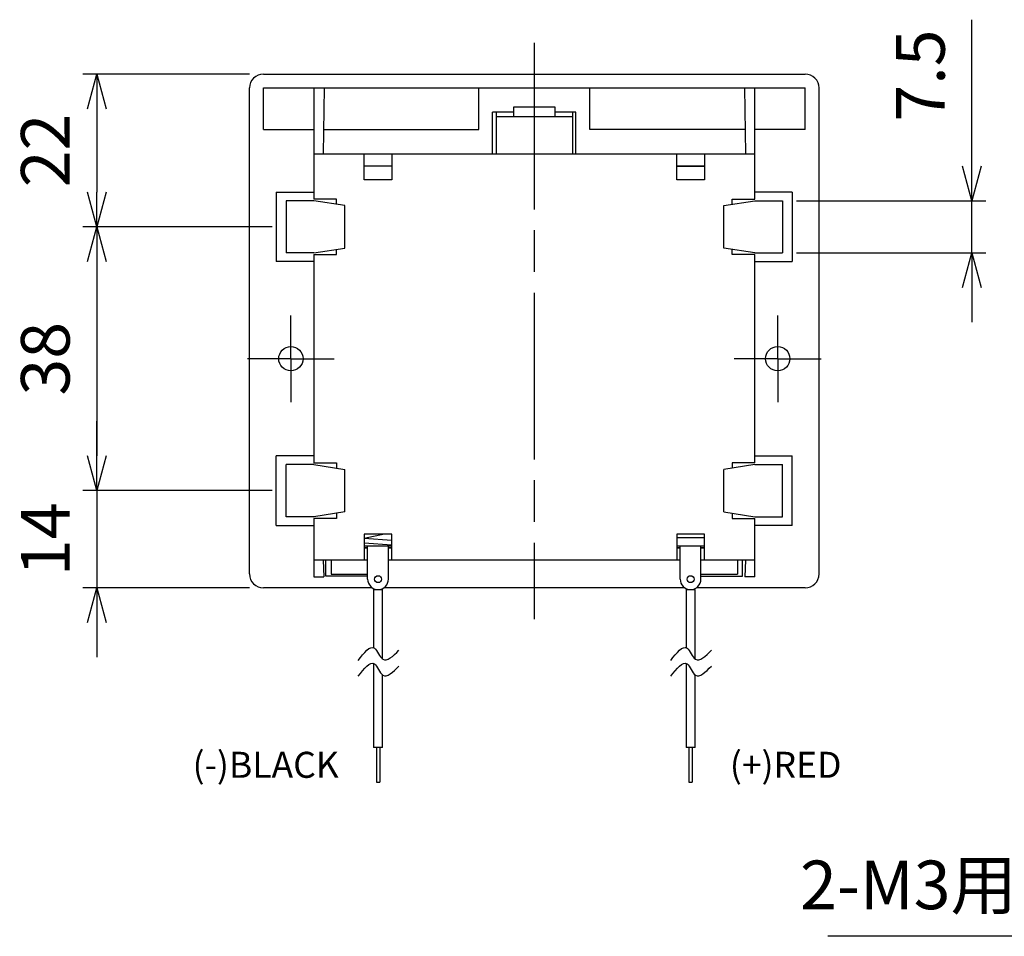
# Model space of a CAD drawing. Units: millimetres. Extents: x 0 to 806, y 0 to 560.
# Drawn here: x 304 to 446, y 174 to 306 of the extents above; entities that cross this region are included whole.
import ezdxf

# ---------------------------------------------------------------- set-up
doc = ezdxf.new("R2010")
doc.units = ezdxf.units.MM
doc.header["$LTSCALE"] = 2
doc.linetypes.add('AM_ISO08W050', pattern=[18, 12, -1.5, 3, -1.5])
doc.linetypes.add('AM_ISO08W050x2', pattern=[9, 6, -0.75, 1.5, -0.75])
for name, color, linetype, lineweight in [('AM_5', 3, 'Continuous', 25), ('AM_7', 4, 'AM_ISO08W050', 25), ('差込端子', 5, 'Continuous', 25), ('本体', 7, 'Continuous', 25), ('ﾌﾀ', 2, 'Continuous', 25), ('ﾘｰﾄﾞ線', 5, 'Continuous', 25)]:
    doc.layers.add(name, color=color, linetype=linetype, lineweight=lineweight)
doc.styles.add('ACISOTS', font='isocp.shx', dxfattribs={"height": 1, "bigfont": 'extfont.shx'})
doc.styles.get("Standard").update_dxf_attribs({"font": 'ISOCP.SHX', "bigfont": 'EXTFONT.SHX'})
doc.dimstyles.new('AM_ISO$0', dxfattribs={"dimtxt": 3.5, "dimasz": 2.5, "dimexe": 1, "dimexo": 1, "dimgap": 1.5, "dimtad": 1, "dimdsep": 46, "dimtxsty": 'Standard', "dimblk": 'OPEN30', "dimcen": 0, "dimclrd": 3, "dimclre": 3, "dimclrt": 2, "dimadec": 0, "dimazin": 2, "dimtp": 0.1, "dimtm": 0.1, "dimtfac": 0.71, "dimtmove": 0, "dimatfit": 3, "dimldrblk": 'OPEN30', "dimfxl": 0, "dimlwd": -1, "dimlwe": -1, "dimarcsym": 0})
doc.dimstyles.new('AM_ISO$3', dxfattribs={"dimtxt": 3.5, "dimasz": 2.5, "dimexe": 1, "dimexo": 1, "dimgap": 1.5, "dimtad": 1, "dimtoh": 1, "dimdsep": 46, "dimtxsty": 'Standard', "dimblk": 'OPEN30', "dimcen": 0, "dimclrd": 3, "dimclre": 3, "dimclrt": 2, "dimadec": 0, "dimazin": 2, "dimtp": 0.1, "dimtm": 0.1, "dimtfac": 0.71, "dimtofl": 0, "dimtmove": 0, "dimatfit": 0, "dimldrblk": 'OPEN30', "dimfxl": 0, "dimlwd": -1, "dimlwe": -1, "dimarcsym": 0})

# ---------------------------------------------------------------- blocks, each defined once
blk = doc.blocks.new('_Open30')
at = {"color": 0, "linetype": 'ByBlock', "lineweight": -2}
for p, q in [((-1, 0.26794919), (0, 0)), ((0, 0), (-1, -0.26794919)), ((0, 0), (-1, 0))]:
    blk.add_line(p, q, dxfattribs=at)
blk = doc.blocks.new('*D34')
at = {"layer": 'AM_5', "color": 3, "transparency": 16777216}
for p, q in [((337.4244582488315, 298.3132851188283), (313.4244582488317, 298.3132851188283)), ((315.4244582488317, 293.3132851188283), (315.4244582488317, 281.3132851188283)), ((340.6744582488312, 276.3132851188283), (313.4244582488317, 276.3132851188283))]:
    blk.add_line(p, q, dxfattribs=at)
at = {"layer": 'Defpoints', "color": 0, "transparency": 16777216}
for p in [(339.4244582488315, 298.3132851188283), (315.4244582488317, 276.3132851188283), (342.6744582488312, 276.3132851188283)]:
    blk.add_point(p, dxfattribs=at)
at = {"layer": 'AM_5', "color": 3, "transparency": 16777216, "xscale": 5, "yscale": 5, "zscale": 5}
for p, rotation in [((315.4244582488317, 298.3132851188283), 90), ((315.4244582488317, 276.3132851188283), 270)]:
    blk.add_blockref('_Open30', p, dxfattribs=dict(at, rotation=rotation))
at = {"layer": 'AM_5', "color": 2, "transparency": 16777216, "insert": (308.9237692724537, 287.3132851188282), "char_height": 7, "attachment_point": 5, "rotation": 90}
blk.add_mtext('22', dxfattribs=at)
blk = doc.blocks.new('*D35')
at = {"layer": 'AM_5', "color": 3, "transparency": 16777216}
for p, q in [((340.6744582488312, 276.3132851188283), (313.4244582488317, 276.3132851188283)), ((315.4244582488317, 271.3132851188283), (315.4244582488317, 243.3132851188285)), ((340.6744582488312, 238.3132851188285), (313.4244582488317, 238.3132851188285))]:
    blk.add_line(p, q, dxfattribs=at)
at = {"layer": 'Defpoints', "color": 0, "transparency": 16777216}
for p in [(342.6744582488312, 276.3132851188283), (315.4244582488317, 238.3132851188285), (342.6744582488312, 238.3132851188285)]:
    blk.add_point(p, dxfattribs=at)
at = {"layer": 'AM_5', "color": 3, "transparency": 16777216, "xscale": 5, "yscale": 5, "zscale": 5}
for p, rotation in [((315.4244582488317, 276.3132851188283), 90), ((315.4244582488317, 238.3132851188285), 270)]:
    blk.add_blockref('_Open30', p, dxfattribs=dict(at, rotation=rotation))
at = {"layer": 'AM_5', "color": 2, "transparency": 16777216, "insert": (308.9244582488317, 257.3132851188283), "char_height": 7, "attachment_point": 5, "rotation": 90}
blk.add_mtext('38', dxfattribs=at)
blk = doc.blocks.new('*D36')
at = {"layer": 'AM_5', "color": 3, "transparency": 16777216}
for p, q in [((315.4244582488317, 243.3132851188285), (315.4244582488317, 248.3132851188285)), ((340.6744582488312, 238.3132851188285), (313.4244582488317, 238.3132851188285)), ((315.4244582488317, 238.3132851188285), (315.4244582488317, 224.3132851188284)), ((337.4244582488315, 224.3132851188284), (313.4244582488317, 224.3132851188284)), ((315.4244582488317, 219.3132851188284), (315.4244582488317, 214.3132851188284))]:
    blk.add_line(p, q, dxfattribs=at)
at = {"layer": 'Defpoints', "color": 0, "transparency": 16777216}
for p in [(342.6744582488312, 238.3132851188285), (315.4244582488317, 224.3132851188284), (339.4244582488315, 224.3132851188284)]:
    blk.add_point(p, dxfattribs=at)
at = {"layer": 'AM_5', "color": 3, "transparency": 16777216, "xscale": 5, "yscale": 5, "zscale": 5}
for p, rotation in [((315.4244582488317, 238.3132851188285), 270), ((315.4244582488317, 224.3132851188284), 90)]:
    blk.add_blockref('_Open30', p, dxfattribs=dict(at, rotation=rotation))
at = {"layer": 'AM_5', "color": 2, "transparency": 16777216, "insert": (308.9244582488317, 231.3132851188283), "char_height": 7, "attachment_point": 5, "rotation": 90}
blk.add_mtext('14', dxfattribs=at)
blk = doc.blocks.new('*D37')
at = {"layer": 'AM_5', "color": 3, "transparency": 16777216}
for p, q in [((441.424458248832, 285.0632851188282), (441.424458248832, 306.1532346124893)), ((416.1744582488313, 280.0632851188282), (443.424458248832, 280.0632851188282)), ((441.424458248832, 272.5632851188282), (441.424458248832, 280.0632851188282)), ((416.1744582488313, 272.5632851188282), (443.424458248832, 272.5632851188282)), ((441.424458248832, 267.5632851188282), (441.424458248832, 262.5632851188282))]:
    blk.add_line(p, q, dxfattribs=at)
at = {"layer": 'Defpoints', "color": 0, "transparency": 16777216}
for p in [(414.1744582488313, 280.0632851188282), (441.424458248832, 280.0632851188282), (414.1744582488313, 272.5632851188282)]:
    blk.add_point(p, dxfattribs=at)
at = {"layer": 'AM_5', "color": 3, "transparency": 16777216, "xscale": 5, "yscale": 5, "zscale": 5}
for p, rotation in [((441.424458248832, 280.0632851188282), 270), ((441.424458248832, 272.5632851188282), 90)]:
    blk.add_blockref('_Open30', p, dxfattribs=dict(at, rotation=rotation))
at = {"layer": 'AM_5', "color": 2, "transparency": 16777216, "insert": (434.924458248832, 298.1082598656586), "char_height": 7, "attachment_point": 5, "rotation": 90}
blk.add_mtext('7.5', dxfattribs=at)
blk = doc.blocks.new('*D50')
at = {"layer": 'AM_5', "color": 3, "transparency": 16777216}
for p, q in [((492.1417106360864, 249.5001884364877), (475.553876888864, 174.113285118828)), ((475.553876888864, 174.113285118828), (420.6927876500188, 174.113285118828))]:
    blk.add_line(p, q, dxfattribs=at)
at = {"layer": 'Defpoints', "color": 0, "transparency": 16777216}
for p in [(494.5055592859417, 260.2431963747041), (493.2161872951115, 254.3833738629496)]:
    blk.add_point(p, dxfattribs=at)
at = {"layer": 'AM_5', "color": 3, "transparency": 16777216, "xscale": 5, "yscale": 5, "zscale": 5, "rotation": 77.5906132734445}
blk.add_blockref('_Open30', (493.2161872951115, 254.3833738629496), dxfattribs=at)
at = {"layer": 'AM_5', "color": 2, "transparency": 16777216, "insert": (446.6233322694413, 180.613974095206), "char_height": 7, "attachment_point": 5}
blk.add_mtext('2-M3用サラ穴', dxfattribs=at)

msp = doc.modelspace()

# ---------------------------------------------------------------- linework, layer by layer
for points in [[(353.0585998040525, 213.8523334334731), (355.4148367511333, 215.6281959782376), (356.6148367511333, 214.021462577333), (358.9333332216337, 215.3322192225324)], [(398.0585998040527, 213.8523334334729), (400.4148367511335, 215.6281959782375), (401.6148367511336, 214.0214625773328), (403.9333332216339, 215.3322192225323)], [(353.0585998040525, 211.5690814465947), (355.4148367511333, 213.3449439913593), (356.6148367511333, 211.7382105904546), (358.9333332216337, 213.0489672356541)], [(398.0585998040527, 211.5690814465946), (400.4148367511335, 213.3449439913592), (401.6148367511336, 211.7382105904545), (403.9333332216339, 213.048967235654)]]:
    msp.add_spline(points, degree=3)
at = {"layer": 'AM_7'}
msp.add_line((378.4244582488313, 302.8132851188282), (378.4244582488316, 219.8132851188283), dxfattribs=at)
at = {"layer": 'AM_7', "linetype": 'AM_ISO08W050x2'}
for p, q in [((343.3744582488316, 257.3132851188283), (343.3744582488316, 263.5632851188283)), ((413.4744582488315, 257.313285118827), (413.4744582488315, 263.563285118827)), ((343.3744582488316, 257.3132851188283), (337.1244582488316, 257.3132851188283)), ((343.3744582488316, 257.3132851188283), (349.6244582488316, 257.3132851188283)), ((343.3744582488316, 257.3132851188283), (343.3744582488316, 251.0632851188283)), ((413.4744582488315, 257.313285118827), (407.2244582488315, 257.313285118827)), ((413.4744582488315, 257.313285118827), (419.7244582488315, 257.313285118827)), ((413.4744582488315, 257.313285118827), (413.4744582488315, 251.063285118827))]:
    msp.add_line(p, q, dxfattribs=at)
at = {"layer": '差込端子'}
for p, q in [((354.0696657700767, 232.0632851188282), (353.9244582488313, 232.0312038238991)), ((356.8508981180903, 232.0632851188282), (353.9244582488313, 231.4167347216271)), ((357.9244582488313, 231.1212702582038), (353.9244582488313, 231.4123440909439)), ((398.9244582488316, 231.5632851188283), (402.9244582488316, 231.5632851188283)), ((353.9244582488313, 230.8115508523803), (357.9244582488313, 230.5204770196402)), ((353.9244582488313, 230.3632851188281), (357.9244582488313, 230.3632851188281)), ((353.9244582488313, 230.0632851188282), (354.4244582488313, 230.063285118828)), ((354.4244582488313, 225.5632851188276), (354.4244582488313, 230.3632851188281)), ((357.4244582488313, 225.5632851188276), (357.4244582488313, 230.3632851188281)), ((357.4244582488313, 230.063285118828), (357.9244582488313, 230.0632851188282)), ((398.9244582488316, 230.3632851188281), (402.9244582488316, 230.3632851188281)), ((398.9244582488316, 230.0632851188282), (399.4244582488318, 230.063285118828)), ((399.4244582488316, 225.5632851188276), (399.4244582488318, 230.3632851188281)), ((402.4244582488316, 225.5632851188276), (402.4244582488318, 230.3632851188281)), ((402.4244582488318, 230.063285118828), (402.9244582488316, 230.0632851188282))]:
    msp.add_line(p, q, dxfattribs=at)
for centre in [(355.9244582488313, 225.5632851188276), (400.9244582488316, 225.5632851188276)]:
    msp.add_circle(centre, 0.5, dxfattribs=at)
for centre in [(355.9244582488313, 225.5632851188276), (400.9244582488316, 225.5632851188276)]:
    msp.add_arc(centre, 1.5, 180, 0, dxfattribs=at)
at = {"layer": '本体'}
for p, q in [((339.4244582488313, 298.3132851188282), (417.4244582488313, 298.3132851188282)), ((337.4244582488313, 226.3132851188283), (337.4244582488313, 296.3132851188282)), ((339.4244582488313, 296.3132851188282), (417.4244582488313, 296.3132851188282)), ((339.4244582488313, 290.3132851188282), (339.4244582488313, 296.3132851188282)), ((346.6744582488323, 296.3132851188282), (346.6744582488323, 280.3132851188279)), ((348.1744582488313, 296.3132851188286), (348.0244582488315, 286.8132851188286)), ((370.4244582488313, 290.3132851188282), (370.4244582488313, 296.3132851188282)), ((386.4244582488313, 290.3132851188282), (386.4244582488313, 296.3132851188282)), ((408.6744582488313, 296.313285118828), (408.8244582488312, 286.813285118828)), ((410.1744582488311, 280.3132851188283), (410.1744582488313, 296.313285118828)), ((417.4244582488313, 290.313285118828), (417.4244582488313, 296.313285118828)), ((419.4244582488313, 226.3132851188282), (419.4244582488313, 296.313285118828)), ((372.4244582488313, 286.8132851188282), (372.4244582488313, 292.8132851188282)), ((375.4244582488313, 292.8132851188282), (372.4244582488313, 292.8132851188282)), ((384.4244582488313, 292.8132851188282), (381.4244582488313, 292.8132851188282)), ((384.4244582488313, 286.8132851188282), (384.4244582488313, 292.8132851188282)), ((339.4244582488313, 290.3132851188282), (346.6744582488323, 290.3132851188282)), ((348.0797214067261, 290.3132851188274), (370.4244582488313, 290.3132851188282)), ((408.7691950909366, 290.313285118828), (386.4244582488313, 290.3132851188282)), ((417.4244582488313, 290.313285118828), (410.1744582488313, 290.313285118828)), ((346.6744582488323, 286.8132851188283), (410.1744582488313, 286.8132851188279)), ((353.9244582488313, 283.0632851188282), (353.9244582488313, 286.8132851188282)), ((357.9244582488313, 286.8132851188282), (357.9244582488313, 283.0632851188282)), ((398.9244582488316, 283.063285118828), (398.9244582488316, 286.813285118828)), ((402.9244582488316, 286.813285118828), (402.9244582488316, 283.063285118828)), ((357.9244582488313, 285.0632851188282), (353.9244582488313, 285.0632851188282)), ((398.9244582488316, 285.063285118828), (402.9244582488316, 285.063285118828)), ((402.9244582488316, 285.063285118828), (398.9244582488316, 285.063285118828)), ((357.9244582488313, 283.0632851188282), (353.9244582488313, 283.0632851188282)), ((402.9244582488316, 283.063285118828), (398.9244582488316, 283.063285118828)), ((341.2744582488315, 281.3132851188282), (346.6744582488323, 281.3132851188282)), ((341.2744582488315, 281.3132851188282), (341.2744582488315, 271.3132851188282)), ((415.5744582488317, 281.313285118828), (410.1744582488311, 281.313285118828)), ((415.5744582488317, 281.313285118828), (415.5744582488317, 271.313285118828)), ((342.6744582488311, 280.0632851188282), (342.6744582488311, 272.5632851188282)), ((346.6744582488311, 280.0632851188282), (342.6744582488311, 280.0632851188282)), ((349.9244582488316, 280.3132851188284), (346.6744582488323, 280.3132851188282)), ((351.1225344601801, 279.3660191181305), (346.6744582488311, 280.0632851188282)), ((349.9244582488311, 279.5538256593688), (349.9244582488311, 280.3132851188282)), ((351.1225344601801, 273.2605511195259), (351.1225344601801, 279.3660191181305)), ((405.7263820374735, 279.366019118129), (410.1744582488311, 280.063285118828)), ((405.7263820374735, 273.2605511195269), (405.7263820374735, 279.366019118129)), ((406.9244582488311, 279.5538256593687), (406.9244582488311, 280.313285118828)), ((406.9244582488313, 280.313285118828), (410.1744582488311, 280.3132851188283)), ((410.1744582488311, 280.063285118828), (414.1744582488311, 280.063285118828)), ((414.1744582488311, 280.063285118828), (414.1744582488311, 272.563285118828)), ((346.674458248832, 272.5632851188282), (342.6744582488311, 272.5632851188282)), ((346.674458248832, 272.5632851188286), (351.1225344601803, 273.2605511195259)), ((346.6744582488325, 272.3132851188282), (346.6744582488323, 242.3132851188282)), ((346.6744582488325, 272.3132851188282), (349.9244582488313, 272.3132851188282)), ((349.9244582488311, 272.3132851188282), (349.9244582488311, 273.0727445782879)), ((410.1744582488302, 272.5632851188285), (405.7263820374737, 273.2605511195271)), ((406.9244582488311, 272.313285118828), (406.9244582488311, 273.0727445782878)), ((410.1744582488316, 272.313285118828), (406.9244582488313, 272.3132851188283)), ((410.1744582488302, 272.563285118828), (414.1744582488311, 272.563285118828)), ((410.1744582488311, 242.313285118828), (410.1744582488311, 272.313285118828)), ((346.6744582488323, 271.3132851188282), (341.2744582488315, 271.3132851188282)), ((410.1744582488311, 271.313285118828), (415.5744582488317, 271.313285118828)), ((346.6744582488325, 243.3132851188284), (341.2744582488315, 243.3132851188284)), ((341.2744582488315, 233.3132851188284), (341.2744582488315, 243.3132851188284)), ((410.1744582488313, 243.3132851188283), (415.5744582488317, 243.3132851188283)), ((415.5744582488317, 233.3132851188283), (415.5744582488317, 243.3132851188283)), ((346.674458248832, 242.0632851188284), (342.6744582488311, 242.0632851188284)), ((342.6744582488311, 234.5632851188284), (342.6744582488311, 242.0632851188284)), ((346.6744582488323, 242.3132851188283), (349.9244582488311, 242.313285118828)), ((346.674458248832, 242.0632851188279), (351.1225344601803, 241.3660191181307)), ((349.9244582488311, 242.3132851188284), (349.9244582488311, 241.5538256593686)), ((351.1225344601801, 235.2605511195261), (351.1225344601801, 241.3660191181309)), ((410.1744582488302, 242.0632851188278), (405.7263820374737, 241.3660191181292)), ((405.7263820374735, 235.2605511195273), (405.7263820374735, 241.3660191181291)), ((410.1744582488313, 242.3132851188283), (406.9244582488313, 242.3132851188282)), ((406.9244582488311, 242.3132851188283), (406.9244582488311, 241.5538256593685)), ((410.1744582488302, 242.0632851188283), (414.1744582488311, 242.0632851188283)), ((414.1744582488311, 234.5632851188283), (414.1744582488311, 242.0632851188283)), ((346.6744582488311, 234.5632851188284), (342.6744582488311, 234.5632851188284)), ((351.1225344601801, 235.2605511195261), (346.6744582488311, 234.5632851188284)), ((346.6744582488325, 234.3132851188285), (346.6744582488325, 225.9132851188283)), ((349.9244582488313, 234.3132851188282), (346.6744582488325, 234.3132851188285)), ((349.9244582488311, 235.0727445782877), (349.9244582488311, 234.3132851188284)), ((405.7263820374735, 235.2605511195273), (410.1744582488311, 234.5632851188283)), ((406.9244582488311, 235.0727445782876), (406.9244582488311, 234.3132851188283)), ((406.9244582488313, 234.3132851188282), (410.1744582488316, 234.3132851188282)), ((410.1744582488311, 234.5632851188283), (414.1744582488311, 234.5632851188283)), ((410.1744582488313, 225.9132851188282), (410.1744582488313, 234.3132851188282)), ((341.2744582488315, 233.3132851188284), (346.6744582488323, 233.3132851188283)), ((415.5744582488317, 233.3132851188283), (410.1744582488313, 233.3132851188284)), ((357.9244582488313, 232.0632851188283), (353.9244582488313, 232.0632851188283)), ((353.9244582488313, 232.0632851188283), (353.9244582488313, 228.3132851188283)), ((357.9244582488313, 228.3132851188283), (357.9244582488313, 232.0632851188283)), ((402.9244582488316, 232.0632851188282), (398.9244582488316, 232.0632851188282)), ((398.9244582488316, 232.0632851188282), (398.9244582488316, 228.3132851188282)), ((402.9244582488316, 228.3132851188282), (402.9244582488316, 232.0632851188282)), ((354.4244582488313, 230.0632851188283), (353.9244582488313, 230.0632851188283)), ((357.9244582488313, 230.0632851188283), (357.4244582488313, 230.0632851188283)), ((398.9244582488316, 230.0632851188282), (399.4244582488318, 230.063285118828)), ((399.4244582488318, 230.063285118828), (398.9244582488316, 230.0632851188282)), ((402.9244582488316, 230.0632851188282), (402.4244582488318, 230.063285118828)), ((402.4244582488318, 230.063285118828), (402.9244582488316, 230.0632851188282)), ((354.4244582488313, 228.3132851188283), (346.6744582488325, 228.3132851188283)), ((348.0244582488315, 228.3132851188283), (348.1244582488314, 225.9132851188283)), ((348.4244582488313, 226.0132851188283), (348.4244582488313, 228.3132851188283)), ((399.4244582488316, 228.3132851188283), (357.4244582488313, 228.3132851188283)), ((410.1744582488313, 228.3132851188283), (402.4244582488316, 228.3132851188283)), ((408.4244582488313, 226.0132851188282), (408.4244582488313, 228.3132851188282)), ((408.8244582488312, 228.3132851188282), (408.7244582488313, 225.9132851188282)), ((346.6744582488325, 225.9132851188283), (348.1244582488314, 225.9132851188283)), ((354.4244582488313, 226.0132851188283), (348.4244582488313, 226.0132851188283)), ((402.4244582488318, 226.0132851188282), (408.4244582488313, 226.0132851188282)), ((410.1744582488313, 225.9132851188282), (408.7244582488313, 225.9132851188282)), ((355.0953020512416, 224.3132851188283), (339.4244582488313, 224.3132851188283)), ((400.0953020512418, 224.3132851188283), (356.7536144464211, 224.3132851188283)), ((417.4244582488313, 224.3132851188283), (401.7536144464216, 224.3132851188283))]:
    msp.add_line(p, q, dxfattribs=at)
for centre in [(343.3744582488316, 257.3132851188283), (413.4744582488315, 257.313285118827)]:
    msp.add_circle(centre, 1.75, dxfattribs=at)
for centre, start, end in [((339.4244582488313, 296.3132851188282), 90, 180), ((417.4244582488313, 296.313285118828), 359.9999999999935, 90), ((339.4244582488313, 226.3132851188283), 180, 270), ((417.4244582488313, 226.3132851188282), 270, 0)]:
    msp.add_arc(centre, 2, start, end, dxfattribs=at)
at = {"layer": 'ﾌﾀ'}
for p, q in [((381.4244582488313, 293.5607771492114), (375.4244582488313, 293.5607771492114)), ((375.4244582488313, 293.5607771492114), (375.4244582488313, 292.1627049508886)), ((381.4244582488313, 292.1627049508886), (381.4244582488313, 293.5607771492114)), ((372.9244582488313, 292.8132851188282), (372.9244582488316, 286.8132851188282)), ((383.9244582488316, 292.1627049508886), (372.9244582488316, 292.1627049508886)), ((383.9244582488313, 292.8132851188282), (383.9244582488316, 286.8132851188282)), ((349.1744582488313, 228.3132851188283), (349.1744582488313, 226.2632851188282)), ((407.6744582488313, 228.3132851188282), (407.6744582488313, 226.2632851188281)), ((349.1744582488313, 226.2632851188282), (354.4244582488313, 226.2632851188281)), ((402.4244582488316, 226.2632851188281), (407.6744582488313, 226.2632851188281))]:
    msp.add_line(p, q, dxfattribs=at)
at = {"layer": 'ﾘｰﾄﾞ線', "color": 0}
for p, q in [((355.2744582488315, 224.0632851188277), (355.2744582488315, 215.6995956368109)), ((355.2744582488315, 224.0632851188277), (356.5744582488314, 224.0632851188277)), ((356.5744582488314, 214.050017315054), (356.5744582488314, 224.0632851188277)), ((355.2744582488315, 213.4163436499326), (355.2744582488315, 201.3185772167655)), ((356.5744582488314, 201.3185772167655), (356.5744582488314, 211.7667653281757)), ((356.5744582488314, 201.3185772167655), (355.2744582488315, 201.3185772167655))]:
    msp.add_line(p, q, dxfattribs=at)
at = {"layer": 'ﾘｰﾄﾞ線'}
for p, q in [((355.7194582488315, 224.0773594813882), (355.7194582488315, 224.0632851188277)), ((356.1294582488314, 224.0773594813881), (356.1294582488314, 224.0632851188277)), ((400.7194582488317, 224.077359481388), (400.7194582488317, 224.0632851188275)), ((401.1294582488317, 224.077359481388), (401.1294582488317, 224.0632851188275)), ((355.6844582488314, 201.3185772167655), (355.6844582488314, 196.3185772167655)), ((356.1644582488315, 201.3185772167655), (356.1644582488315, 196.3185772167655)), ((400.6844582488317, 201.3185772167654), (400.6844582488317, 196.3185772167654)), ((401.1644582488317, 201.3185772167654), (401.1644582488317, 196.3185772167654)), ((355.6844582488314, 196.3185772167655), (356.1644582488315, 196.3185772167655)), ((400.6844582488317, 196.3185772167654), (401.1644582488317, 196.3185772167654))]:
    msp.add_line(p, q, dxfattribs=at)
at = {"layer": 'ﾘｰﾄﾞ線', "color": 1}
for p, q in [((400.2744582488317, 224.0632851188275), (400.2744582488317, 215.6995956368108)), ((400.2744582488317, 224.0632851188275), (401.5744582488317, 224.0632851188275)), ((401.5744582488317, 214.0500173150539), (401.5744582488317, 224.0632851188275)), ((400.2744582488317, 213.4163436499325), (400.2744582488317, 201.3185772167654)), ((401.5744582488317, 201.3185772167654), (401.5744582488317, 211.7667653281756)), ((401.5744582488317, 201.3185772167654), (400.2744582488317, 201.3185772167654))]:
    msp.add_line(p, q, dxfattribs=at)

# ---------------------------------------------------------------- texts
at = {"layer": 'AM_5', "color": 2, "char_height": 3.75, "style": 'ACISOTS'}
for s, insert, attachment_point in [('{\\fMS PGothic|b0|i0|c128|p50;\\C7;(-)BLACK}', (350.2744582488315, 198.8185772167655), 6), ('{\\fMS PGothic|b0|i0|c128|p50;\\C7;(+)RED}', (406.5744582488317, 198.8185772167654), 4)]:
    msp.add_mtext(s, dxfattribs=dict(at, insert=insert, attachment_point=attachment_point))

# ---------------------------------------------------------------- dimensions: what is measured, and where the dimension line sits
at = {"layer": 'AM_5'}
for base, p1, p2, picture, middle in [((441.424458248832, 280.0632851188282), (414.1744582488311, 272.563285118828), (414.1744582488311, 280.063285118828), '*D37', (434.924458248832, 298.1082598656586)), ((315.4244582488317, 276.3132851188283), (339.4244582488313, 298.3132851188282), (342.6744582488311, 276.3132851188282), '*D34', (308.9237692724537, 287.3132851188282)), ((315.4244582488317, 238.3132851188285), (342.6744582488311, 276.3132851188282), (342.6744582488311, 238.3132851188284), '*D35', (308.9244582488317, 257.3132851188283)), ((315.4244582488317, 224.3132851188284), (342.6744582488311, 238.3132851188284), (339.4244582488313, 224.3132851188283), '*D36', (308.9244582488317, 231.3132851188283))]:
    dim = msp.add_linear_dim(base=base, p1=p1, p2=p2, angle=90, dimstyle='AM_ISO$0', override={"dimscale": 2, "dimblk1": 'Open30', "dimblk2": 'Open30', "dimsah": 1}, dxfattribs=at)
    dim.commit()
    dim.dimension.update_dxf_attribs({"geometry": picture, "text_midpoint": middle})
dim = msp.add_diameter_dim_2p(p1=(494.5055592859417, 260.2431963747041), p2=(493.2161872951115, 254.3833738629496), text='2-M3用サラ穴', dimstyle='AM_ISO$3', override={"dimscale": 2}, dxfattribs=at)
dim.commit()
dim.dimension.update_dxf_attribs({"geometry": '*D50', "text_midpoint": (446.6233322694413, 174.1132851188281), "dimtype": 163})

doc.saveas('drawing.dxf')
